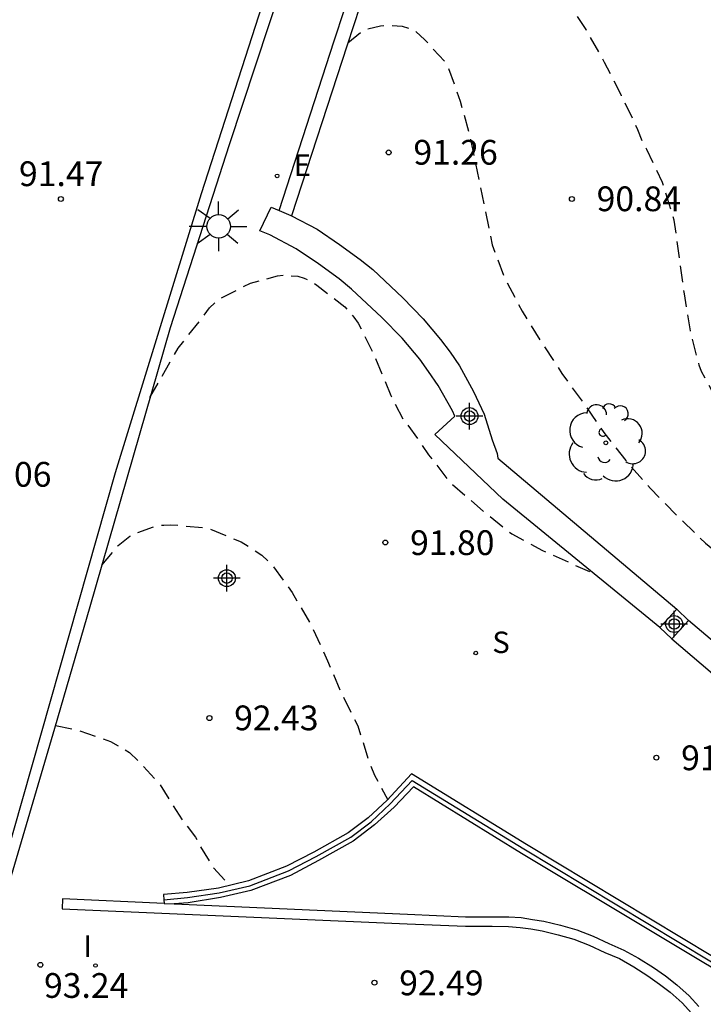
# Model space of a CAD drawing. Units: metres. Extents: x 581694 to 582044, y 4794040 to 4794291.
# Drawn here: x 581857 to 581878, y 4794236 to 4794266 of the extents above; entities that cross this region are included whole.
import ezdxf

# ---------------------------------------------------------------- set-up
doc = ezdxf.new("R2010")
doc.units = ezdxf.units.M
doc.header["$MEASUREMENT"] = 0
doc.linetypes.add('TRAZOS_NORMALES', pattern=[0.75, 0.5, -0.25])
for name, color, linetype in [('020194', 31, 'TRAZOS_NORMALES'), ('020195', 30, 'TRAZOS_NORMALES'), ('020204', 9, 'Continuous'), ('020308', 9, 'Continuous'), ('060108', 9, 'Continuous'), ('060113', 4, 'Continuous'), ('070105', 6, 'Continuous'), ('070108', 9, 'Continuous'), ('100107', 3, 'Continuous'), ('100202', 3, 'Continuous'), ('210204', 9, 'Continuous'), ('210304', 9, 'Continuous'), ('220205', 1, 'Continuous'), ('220305', 1, 'Continuous'), ('250206', 9, 'Continuous'), ('270204', 9, 'Continuous'), ('270304', 9, 'Continuous'), ('Centroides', 1, 'Continuous')]:
    doc.layers.add(name, color=color, linetype=linetype)
doc.styles.add('ARIAL', font='arial.ttf', dxfattribs={"height": 1})
doc.styles.add('ROMANS', font='romans__.ttf', dxfattribs={"height": 1})

# ---------------------------------------------------------------- blocks, each defined once
blk = doc.blocks.new('Centroide')
for points in [[(0, -0.402), (0, 0.402)], [(0.402, 0), (-0.402, 0)]]:
    blk.add_lwpolyline(points)
for radius in [0.256, 0.159]:
    blk.add_circle((0, 0), radius)
blk = doc.blocks.new('COTAPU')
blk.add_circle((0, 0), 0.075)
blk = doc.blocks.new('REIND')
blk.add_circle((0, 0), 0.055)
blk = doc.blocks.new('SANEA')
blk.add_circle((0, 0), 0.055)
blk = doc.blocks.new('FAROLA')
for p, q in [((0, 0.355), (0, 0.755)), ((-0.63, 0.51), (-0.255, 0.245)), ((0.605, 0.49), (0.276, 0.223)), ((-0.355, 0), (-0.895, 0)), ((0.355, 0), (0.855, 0)), ((-0.65, -0.52), (-0.255, -0.24)), ((0.585, -0.52), (0.256, -0.246)), ((0, -0.355), (0, -0.755))]:
    blk.add_line(p, q)
blk.add_circle((0, 0), 0.355)
blk = doc.blocks.new('ARBOL')
blk.add_circle((0, 0), 0.0587)
for centre, radius, start, end in [((-0.564, 0.381), 0.532, 92.28, 254.58), ((-0.28, 0.855), 0.3, 359.2878, 173.6078), ((0.097, 0.97), 0.21, 23.1565, 160.4665), ((0.438, 0.881), 0.24, 301.578, 139.328), ((0.656, 0.288), 0.443, 319.8556, 114.7656), ((-0.091, 0.321), 0.12, 119.14, 310.56), ((0.819, -0.249), 0.383, 235.5275, 62.0275), ((-0.556, -0.339), 0.555, 142.64, 266.54), ((-0.039, -0.384), 0.21, 189.64, 323.88), ((0.299, -0.624), 0.532, 224.67, 0.24), ((-0.301, -0.676), 0.45, 213.78, 295.32)]:
    blk.add_arc(centre, radius, start, end)
blk = doc.blocks.new('REGELE')
blk.add_circle((0, 0), 0.055)

msp = doc.modelspace()

# ---------------------------------------------------------------- linework, layer by layer
at = {"layer": '020194', "flags": 128}
for points, elevation in [([(582003.051, 4794040.237), (582004.181, 4794046.357), (582004.391, 4794047.787), (582004.411, 4794048.227), (582004.391, 4794048.657), (582004.331, 4794049.097), (582004.221, 4794049.497), (582001.501, 4794050.487), (582001.731, 4794052.027), (582002.001, 4794053.447), (582002.511, 4794057.397), (582002.691, 4794059.307), (582003.031, 4794061.267), (582003.541, 4794064.686), (582004.041, 4794070.566), (582004.121, 4794071.036), (582004.171, 4794071.476), (582004.331, 4794072.396), (582004.421, 4794072.786), (582004.841, 4794074.276), (582008.002, 4794087.236), (582008.172, 4794087.656), (582008.392, 4794088.016), (582008.842, 4794088.146), (582011.182, 4794087.436), (582011.652, 4794087.496), (582011.892, 4794087.856), (582012.072, 4794088.306), (582012.222, 4794088.746), (582015.092, 4794100.825), (582016.352, 4794106.235), (582016.662, 4794107.675), (582016.642, 4794108.615), (582016.972, 4794113.065), (582017.172, 4794114.425), (582017.372, 4794120.365), (582017.452, 4794123.854), (582017.312, 4794127.074), (582016.632, 4794133.474), (582016.562, 4794133.954), (582014.503, 4794142.674), (582012.463, 4794152.354), (582011.453, 4794156.064), (582011.283, 4794156.494), (582011.073, 4794156.904), (582010.723, 4794157.784), (582009.973, 4794159.054), (582009.253, 4794160.914), (582009.033, 4794161.314), (582008.793, 4794161.684), (582008.343, 4794163.024), (582008.123, 4794163.443), (582007.543, 4794164.783), (582006.603, 4794166.453), (582005.983, 4794167.783), (582004.594, 4794170.363), (582002.794, 4794173.573), (582002.184, 4794174.823), (582001.984, 4794175.283), (582001.834, 4794175.743), (582001.644, 4794176.193), (582001.424, 4794176.613), (582001.254, 4794177.073), (582000.694, 4794178.923), (581999.914, 4794182.303), (581999.884, 4794182.773), (582000.294, 4794189.723), (581999.964, 4794195.183), (581999.854, 4794195.663), (581999.324, 4794197.573), (581998.044, 4794200.713), (581994.595, 4794207.303), (581993.395, 4794208.993), (581993.095, 4794209.363), (581992.225, 4794210.093), (581991.875, 4794210.343), (581991.465, 4794210.513), (581991.055, 4794210.613), (581990.625, 4794210.613), (581990.205, 4794210.513), (581989.855, 4794210.283), (581989.555, 4794210.023), (581989.195, 4794209.803), (581988.275, 4794209.673), (581986.185, 4794209.613), (581981.715, 4794209.943), (581981.225, 4794210.033), (581979.875, 4794210.433), (581979.445, 4794210.653), (581977.395, 4794211.993), (581976.975, 4794212.203), (581976.025, 4794212.403), (581975.045, 4794212.393), (581973.575, 4794212.243), (581971.155, 4794211.713), (581970.225, 4794211.433), (581967.885, 4794210.643), (581963.796, 4794208.883), (581960.086, 4794206.493), (581958.456, 4794205.413), (581956.586, 4794203.813), (581955.936, 4794203.113), (581955.356, 4794202.534), (581954.686, 4794201.804), (581953.076, 4794200.134), (581952.286, 4794199.244), (581951.646, 4794198.464), (581950.966, 4794197.474), (581950.286, 4794196.554), (581949.456, 4794195.574), (581948.876, 4794194.964), (581948.036, 4794194.244), (581947.646, 4794193.984), (581946.406, 4794193.364), (581946.206, 4794193.304), (581945.306, 4794193.184), (581944.226, 4794193.064), (581943.016, 4794193.054), (581942.596, 4794193.074), (581941.486, 4794193.274), (581940.396, 4794193.664), (581939.336, 4794194.094), (581938.256, 4794194.474), (581937.296, 4794194.744), (581936.146, 4794195.144), (581934.106, 4794196.054), (581930.726, 4794197.404), (581929.676, 4794197.864), (581928.596, 4794198.394), (581925.686, 4794199.994), (581924.666, 4794200.534), (581922.757, 4794201.674), (581920.887, 4794202.974), (581920.527, 4794203.264), (581919.667, 4794204.034), (581918.767, 4794204.764), (581918.027, 4794205.484), (581917.277, 4794206.244), (581915.717, 4794207.914), (581914.987, 4794208.744), (581914.557, 4794209.494), (581914.467, 4794209.694), (581914.397, 4794209.904), (581914.187, 4794210.724), (581913.657, 4794212.884), (581913.307, 4794213.994), (581913.227, 4794214.194), (581912.667, 4794214.914), (581911.757, 4794215.694), (581910.737, 4794216.244), (581909.547, 4794216.764), (581908.927, 4794217.324), (581908.237, 4794217.854), (581908.097, 4794218.014), (581908.007, 4794218.194), (581907.947, 4794218.414), (581907.917, 4794218.644), (581907.927, 4794218.864), (581907.987, 4794219.094), (581908.077, 4794219.284), (581908.597, 4794220.184), (581908.687, 4794220.384), (581908.917, 4794221.274), (581908.937, 4794221.524), (581908.937, 4794221.744), (581908.907, 4794221.954), (581908.587, 4794222.734), (581908.387, 4794223.094), (581907.547, 4794223.804), (581906.778, 4794224.534), (581905.728, 4794225.684), (581904.228, 4794227.524), (581901.918, 4794230.054), (581900.178, 4794231.784), (581899.258, 4794232.574), (581898.238, 4794233.134), (581897.598, 4794233.324), (581896.238, 4794233.634), (581895.848, 4794233.784), (581895.318, 4794234.204), (581895.168, 4794234.364), (581895.048, 4794234.534), (581894.598, 4794235.494), (581894.488, 4794235.884), (581894.478, 4794236.104), (581894.418, 4794236.304), (581893.808, 4794237.214), (581892.928, 4794238.204), (581891.508, 4794239.884), (581890.778, 4794240.784), (581889.988, 4794241.684), (581889.208, 4794242.534), (581888.428, 4794243.324), (581887.528, 4794243.994), (581885.699, 4794245.614), (581884.829, 4794246.344), (581883.969, 4794247.224), (581883.159, 4794247.964), (581881.759, 4794249.534), (581880.859, 4794250.414), (581880.149, 4794251.304), (581879.479, 4794252.104), (581878.289, 4794253.864), (581877.759, 4794254.844), (581877.689, 4794255.034), (581877.419, 4794256.074), (581877.239, 4794257.204), (581876.929, 4794259.434), (581876.579, 4794260.574), (581876.099, 4794261.574), (581875.979, 4794261.784), (581875.829, 4794262.174), (581875.329, 4794263.214), (581874.819, 4794264.214), (581874.259, 4794265.213), (581873.039, 4794267.073), (581872.479, 4794267.973), (581872.069, 4794268.743)], 90.64), ([(581867.04, 4794264.804), (581867.449, 4794265.144), (581867.629, 4794265.224), (581868.029, 4794265.324), (581868.229, 4794265.344), (581868.689, 4794265.314), (581868.899, 4794265.244), (581869.079, 4794265.164), (581869.379, 4794264.894), (581869.969, 4794264.244), (581870.079, 4794264.074), (581870.449, 4794263.034), (581870.729, 4794262.014), (581871.419, 4794258.684), (581871.799, 4794257.664), (581872.319, 4794256.674), (581872.919, 4794255.714), (581873.529, 4794254.784), (581874.179, 4794253.894), (581874.799, 4794252.994), (581875.459, 4794252.144), (581876.209, 4794251.304), (581877.029, 4794250.464), (581877.879, 4794249.644), (581878.779, 4794248.904), (581879.739, 4794248.274), (581880.709, 4794247.604), (581881.669, 4794246.804), (581883.359, 4794245.324), (581884.199, 4794244.574), (581884.939, 4794243.864), (581888.178, 4794240.884), (581888.858, 4794240.154), (581890.538, 4794238.494), (581892.228, 4794237.014), (581892.858, 4794236.094), (581892.948, 4794235.864), (581892.978, 4794235.664), (581892.948, 4794235.454), (581892.848, 4794235.274), (581892.778, 4794235.074), (581892.758, 4794234.864), (581892.768, 4794234.654), (581892.818, 4794234.434), (581892.948, 4794234.034), (581893.068, 4794233.864), (581893.228, 4794233.744), (581895.148, 4794232.484), (581895.978, 4794231.824), (581896.168, 4794231.744), (581896.578, 4794231.614), (581897.258, 4794231.494), (581897.478, 4794231.424), (581899.438, 4794230.354), (581900.328, 4794229.684), (581901.208, 4794228.974), (581902.058, 4794228.224), (581902.828, 4794227.454), (581903.578, 4794226.674), (581904.268, 4794225.854), (581904.958, 4794224.994), (581905.208, 4794224.594), (581905.268, 4794224.404), (581905.278, 4794223.984), (581905.138, 4794223.104), (581904.548, 4794221.894), (581904.028, 4794220.894), (581903.668, 4794220.094), (581903.657, 4794219.864), (581903.687, 4794219.434), (581903.847, 4794218.994), (581904.107, 4794218.664), (581904.287, 4794218.514), (581905.237, 4794217.844), (581906.927, 4794216.564), (581907.727, 4794215.814), (581908.507, 4794214.984), (581909.667, 4794213.614), (581910.447, 4794212.784), (581911.007, 4794211.784), (581911.417, 4794210.774), (581911.857, 4794209.814), (581912.377, 4794208.804), (581913.027, 4794207.944), (581913.797, 4794207.174), (581914.607, 4794206.394), (581915.467, 4794205.674), (581917.227, 4794204.034), (581918.107, 4794203.264), (581919.047, 4794202.574), (581921.017, 4794201.304), (581923.087, 4794200.214), (581924.086, 4794199.744), (581925.106, 4794199.204), (581926.156, 4794198.784), (581927.186, 4794198.274), (581929.236, 4794197.324), (581930.296, 4794196.864), (581931.346, 4794196.434), (581933.476, 4794195.494), (581934.566, 4794195.034), (581935.656, 4794194.664), (581936.736, 4794194.174), (581937.756, 4794193.784), (581938.826, 4794193.314), (581939.826, 4794192.964), (581940.886, 4794192.654), (581941.966, 4794192.444), (581943.056, 4794192.324), (581944.146, 4794192.304), (581945.266, 4794192.324), (581946.406, 4794192.424), (581947.416, 4794192.714), (581948.376, 4794193.244), (581949.326, 4794193.844), (581950.276, 4794194.854), (581950.916, 4794195.614), (581951.566, 4794196.574), (581952.166, 4794197.524), (581953.046, 4794198.534), (581953.816, 4794199.514), (581954.636, 4794200.404), (581955.976, 4794202.184), (581957.096, 4794203.453), (581957.446, 4794203.723), (581958.286, 4794204.243), (581958.636, 4794204.563), (581958.946, 4794204.883), (581959.316, 4794205.183), (581962.976, 4794207.663), (581963.846, 4794208.153), (581966.095, 4794209.143), (581969.345, 4794210.303), (581971.195, 4794210.813), (581973.485, 4794211.243), (581974.885, 4794211.343), (581975.945, 4794211.353), (581976.385, 4794211.273), (581976.775, 4794211.163), (581977.235, 4794211.073), (581979.305, 4794210.173), (581980.725, 4794209.783), (581981.685, 4794209.613), (581984.565, 4794209.443), (581987.975, 4794209.533), (581988.435, 4794209.513), (581988.905, 4794209.533), (581990.095, 4794209.903), (581990.585, 4794209.913), (581991.505, 4794209.763), (581991.875, 4794209.533), (581992.765, 4794208.843), (581992.925, 4794208.703), (581993.775, 4794207.563), (581994.565, 4794206.363), (581995.025, 4794205.493), (581995.195, 4794205.073), (581996.194, 4794201.773), (581997.354, 4794199.733), (581998.124, 4794197.993), (581998.294, 4794197.563), (581999.014, 4794195.223), (581999.094, 4794194.783), (581999.444, 4794188.863), (581999.404, 4794186.893), (581999.314, 4794185.403), (581999.234, 4794184.923), (581999.164, 4794184.283), (581999.054, 4794182.823), (581999.434, 4794180.903), (582000.234, 4794177.523), (582000.724, 4794176.143), (582000.924, 4794175.703), (582001.094, 4794175.243), (582001.224, 4794174.803), (582001.404, 4794174.363), (582005.103, 4794167.363), (582007.663, 4794162.154), (582007.833, 4794161.704), (582008.043, 4794161.274), (582008.533, 4794160.434), (582008.913, 4794159.524), (582009.123, 4794159.074), (582010.093, 4794157.364), (582010.723, 4794156.074), (582010.903, 4794155.634), (582012.673, 4794148.494), (582013.053, 4794146.494), (582013.873, 4794142.614), (582014.263, 4794141.204), (582015.772, 4794134.924), (582015.842, 4794134.444), (582016.322, 4794129.554), (582016.672, 4794125.074), (582016.722, 4794123.604), (582016.672, 4794120.615), (582016.482, 4794114.705), (582016.452, 4794114.265), (582015.932, 4794109.395), (582015.972, 4794107.975), (582015.942, 4794107.495), (582015.772, 4794106.575), (582015.622, 4794106.155), (582014.422, 4794100.635), (582013.942, 4794098.745), (582013.792, 4794098.285), (582013.392, 4794098.075), (582012.922, 4794098.155), (582011.002, 4794098.575), (582010.542, 4794098.615), (582010.282, 4794098.245), (582007.192, 4794085.866), (582007.142, 4794085.406), (582006.532, 4794082.496), (582005.152, 4794076.186), (582005.002, 4794075.726), (582004.462, 4794074.356), (582004.151, 4794073.416), (582004.041, 4794072.936), (582003.791, 4794071.496), (582003.771, 4794071.036), (582003.701, 4794070.616), (582003.481, 4794067.176), (582003.301, 4794065.786), (582002.691, 4794062.276), (582002.231, 4794059.867), (582002.121, 4794058.407), (582001.751, 4794055.017), (582001.641, 4794054.577), (582001.151, 4794051.177), (582000.541, 4794048.787), (582000.471, 4794048.607), (582000.221, 4794047.677), (582000.051, 4794046.977), (581999.841, 4794045.997), (582002.301, 4794044.827), (582002.481, 4794044.427), (582002.531, 4794043.947), (582002.511, 4794043.487), (582002.461, 4794043.027), (582001.831, 4794040.237)], 91.14), ([(581861.049, 4794254.054), (581861.899, 4794255.554), (581862.599, 4794256.424), (581862.849, 4794256.774), (581863.019, 4794256.934), (581863.189, 4794257.064), (581864.099, 4794257.524), (581864.909, 4794257.744), (581865.109, 4794257.764), (581865.529, 4794257.734), (581865.719, 4794257.674), (581865.929, 4794257.574), (581866.099, 4794257.464), (581866.949, 4794256.804), (581867.229, 4794256.494), (581867.359, 4794256.314), (581867.849, 4794255.324), (581868.349, 4794254.114), (581868.729, 4794253.364), (581868.859, 4794253.224), (581869.489, 4794252.324), (581870.149, 4794251.474), (581871.159, 4794250.604), (581872.009, 4794249.924), (581872.939, 4794249.424), (581874.359, 4794248.784)], 91.64), ([(581858.189, 4794244.114), (581858.819, 4794243.994), (581859.849, 4794243.634), (581860.429, 4794243.304), (581860.729, 4794243.014), (581861.339, 4794242.344), (581862.039, 4794241.234), (581862.429, 4794240.734), (581862.529, 4794240.534), (581862.959, 4794239.824), (581863.459, 4794239.274)], 92.64)]:
    msp.add_lwpolyline(points, dxfattribs=dict(at, elevation=elevation))
at = {"layer": '020195', "elevation": 92.14, "flags": 128}
msp.add_lwpolyline([(581859.589, 4794248.974), (581860.089, 4794249.574), (581860.439, 4794249.854), (581860.639, 4794249.954), (581861.229, 4794250.164), (581861.469, 4794250.194), (581861.679, 4794250.204), (581862.799, 4794250.104), (581863.809, 4794249.684), (581864.439, 4794249.284), (581864.759, 4794248.974), (581865.359, 4794248.144), (581865.949, 4794247.134), (581866.429, 4794246.074), (581866.849, 4794245.094), (581867.349, 4794244.104), (581867.679, 4794243.034), (581867.849, 4794242.614), (581868.259, 4794241.864)], dxfattribs=at)
at = {"layer": '060108', "flags": 128}
for points in [[(581872.63, 4794290.233), (581870.42, 4794283.423), (581868.64, 4794277.763), (581867.9, 4794275.363), (581866.13, 4794269.924), (581865.72, 4794268.704), (581865.45, 4794267.774), (581863.45, 4794261.714), (581861.659, 4794256.174), (581859.229, 4794247.714), (581858.159, 4794244.024), (581856.949, 4794239.905), (581855.509, 4794235.065), (581854.009, 4794229.915), (581852.639, 4794225.035), (581850.729, 4794218.605), (581848.229, 4794209.956), (581846.329, 4794203.436), (581844.209, 4794196.056), (581842.299, 4794189.536), (581840.539, 4794183.397), (581839.188, 4794178.737)], [(581864.959, 4794259.724), (581866.63, 4794264.864), (581867.88, 4794268.674)], [(581877.009, 4794247.644), (581877.359, 4794247.304)], [(581876.489, 4794247.084), (581876.859, 4794246.744)]]:
    msp.add_lwpolyline(points, dxfattribs=at)
at = {"layer": '060113', "flags": 128}
msp.add_lwpolyline([(581839.038, 4794179.437), (581842.009, 4794189.746), (581844.339, 4794197.636), (581847.099, 4794207.286), (581850.049, 4794217.395), (581852.179, 4794224.725), (581856.349, 4794238.955), (581860.009, 4794251.784), (581862.61, 4794260.244), (581865.06, 4794267.854), (581867.56, 4794275.613), (581869.96, 4794283.093), (581872.24, 4794290.233)], dxfattribs=at)
at = {"layer": '070105', "flags": 128}
for points in [[(581876.489, 4794247.084), (581871.739, 4794250.974), (581869.679, 4794252.934), (581870.279, 4794253.494), (581870.209, 4794253.654), (581869.779, 4794254.424), (581869.489, 4794254.844), (581869.219, 4794255.224), (581868.689, 4794255.854), (581868.069, 4794256.484), (581867.149, 4794257.344), (581866.779, 4794257.654), (581866.149, 4794258.104), (581865.479, 4794258.564), (581864.679, 4794258.984), (581864.379, 4794259.104), (581864.719, 4794259.824)], [(581864.719, 4794259.824), (581864.959, 4794259.724)], [(581864.959, 4794259.724), (581865.319, 4794259.574), (581865.331, 4794259.568)], [(581865.331, 4794259.568), (581866.109, 4794259.154), (581866.789, 4794258.694), (581867.419, 4794258.244), (581867.799, 4794257.934), (581868.709, 4794257.074), (581869.329, 4794256.444), (581869.849, 4794255.814), (581870.139, 4794255.434), (581870.429, 4794255.014), (581870.849, 4794254.244), (581871.169, 4794253.554), (581871.419, 4794252.774), (581871.569, 4794252.364), (581871.589, 4794252.224), (581877.009, 4794247.644)], [(581877.009, 4794247.644), (581876.489, 4794247.084)], [(581877.359, 4794247.304), (581876.859, 4794246.744)], [(581884.239, 4794241.484), (581877.359, 4794247.304)], [(581876.859, 4794246.744), (581883.759, 4794240.854)], [(581887.138, 4794231.684), (581879.969, 4794235.984), (581872.459, 4794240.514), (581868.969, 4794242.654), (581868.229, 4794241.854), (581867.659, 4794241.324), (581867.049, 4794240.864), (581866.009, 4794240.284), (581865.189, 4794239.854), (581864.029, 4794239.414), (581863.129, 4794239.194), (581862.179, 4794239.054), (581861.459, 4794238.995), (581861.471, 4794238.835)], [(581886.68, 4794220.284), (581886.738, 4794224.174), (581886.838, 4794231.514), (581879.819, 4794235.734), (581872.299, 4794240.244), (581869.029, 4794242.264), (581868.449, 4794241.644), (581867.849, 4794241.104), (581867.209, 4794240.614), (581866.149, 4794240.024), (581865.309, 4794239.574), (581864.109, 4794239.114), (581863.189, 4794238.904), (581862.209, 4794238.744), (581861.784, 4794238.716)], [(581861.48, 4794238.729), (581858.399, 4794238.865), (581858.389, 4794238.565), (581868.839, 4794238.104), (581870.609, 4794238.034), (581871.419, 4794238.034), (581871.909, 4794238.024), (581872.259, 4794237.994), (581872.589, 4794237.954), (581872.929, 4794237.894), (581873.419, 4794237.774), (581873.889, 4794237.644), (581874.349, 4794237.464), (581874.829, 4794237.244), (581875.269, 4794237.054), (581875.709, 4794236.804), (581876.129, 4794236.534), (581876.479, 4794236.284), (581876.809, 4794236.034), (581877.169, 4794235.714), (581877.449, 4794235.404)], [(581861.471, 4794238.835), (581861.48, 4794238.729)], [(581861.48, 4794238.729), (581861.784, 4794238.716)], [(581861.784, 4794238.716), (581868.849, 4794238.404), (581870.609, 4794238.324), (581871.419, 4794238.324), (581871.919, 4794238.324), (581872.289, 4794238.304), (581872.639, 4794238.244), (581872.979, 4794238.184), (581873.489, 4794238.064), (581873.979, 4794237.924), (581874.479, 4794237.734), (581874.949, 4794237.514), (581875.399, 4794237.314), (581875.849, 4794237.064), (581876.299, 4794236.784), (581876.669, 4794236.534), (581877.009, 4794236.264), (581877.379, 4794235.924), (581877.679, 4794235.604)]]:
    msp.add_lwpolyline(points, dxfattribs=at)
at = {"layer": '070108', "flags": 128}
msp.add_lwpolyline([(581861.471, 4794238.835), (581862.189, 4794238.904), (581863.149, 4794239.044), (581864.069, 4794239.264), (581865.249, 4794239.714), (581866.079, 4794240.144), (581867.129, 4794240.734), (581867.749, 4794241.204), (581868.329, 4794241.744), (581868.989, 4794242.454), (581872.379, 4794240.384), (581879.889, 4794235.854), (581886.978, 4794231.594), (581886.898, 4794224.164), (581886.778, 4794216.765), (581886.688, 4794210.235), (581886.558, 4794203.635), (581886.508, 4794200.425), (581886.427, 4794194.415), (581886.377, 4794190.345), (581886.277, 4794186.865)], dxfattribs=at)
at = {"layer": '100107', "flags": 128}
msp.add_lwpolyline([(581868.17, 4794268.264), (581867.02, 4794264.734), (581865.331, 4794259.568)], dxfattribs=at)

# ---------------------------------------------------------------- block references
at = {"layer": '020204', "rotation": 359.9987685839998}
for p in [(581868.279, 4794261.484, 91.26), (581858.35, 4794260.074, 91.47), (581873.829, 4794260.074, 90.84), (581868.179, 4794249.664, 91.8), (581862.849, 4794244.344, 92.43), (581876.389, 4794243.144, 91.71), (581857.729, 4794236.865, 93.24), (581867.849, 4794236.324, 92.49)]:
    msp.add_blockref('COTAPU', p, dxfattribs=at)
at = {"layer": '100202', "rotation": 359.9987685839998}
msp.add_blockref('ARBOL', (581874.859, 4794252.684), dxfattribs=at)
at = {"layer": '210204', "rotation": 359.9987685839998}
msp.add_blockref('SANEA', (581870.919, 4794246.314, 91.87), dxfattribs=at)
at = {"layer": '220205', "rotation": 359.9987685839998}
msp.add_blockref('REGELE', (581864.899, 4794260.774, 91.37), dxfattribs=at)
at = {"layer": '250206', "rotation": 359.9987685839998}
msp.add_blockref('FAROLA', (581863.129, 4794259.244), dxfattribs=at)
at = {"layer": '270204', "rotation": 359.9987685839998}
msp.add_blockref('REIND', (581859.399, 4794236.845, 93.24), dxfattribs=at)
at = {"layer": 'Centroides', "rotation": 359.9987685839998}
for p in [(581870.729, 4794253.494), (581863.38, 4794248.584), (581876.929, 4794247.194)]:
    msp.add_blockref('Centroide', p, dxfattribs=at)

# ---------------------------------------------------------------- texts
at = {"layer": '020308', "style": 'ARIAL'}
for s, p in [('91.26', (581869.029, 4794261.114)), ('91.47', (581857.08, 4794260.464)), ('90.84', (581874.579, 4794259.704)), ('92.06', (581855.51, 4794251.354)), ('91.80', (581868.929, 4794249.284)), ('92.43', (581863.599, 4794243.974)), ('91.71', (581877.139, 4794242.764)), ('92.49', (581868.599, 4794235.944)), ('93.24', (581857.839, 4794235.865))]:
    msp.add_text(s, height=0.75, rotation=359.9988, dxfattribs=at).set_placement(p)
at = {"layer": '210304', "style": 'ROMANS'}
msp.add_text('S', height=0.65, rotation=359.9988, dxfattribs=at).set_placement((581871.419, 4794246.314))
at = {"layer": '220305', "style": 'ROMANS'}
msp.add_text('E', height=0.65, rotation=359.9988, dxfattribs=at).set_placement((581865.399, 4794260.774))
at = {"layer": '270304', "style": 'ROMANS'}
msp.add_text('I', height=0.65, rotation=359.9988, dxfattribs=at).set_placement((581859.029, 4794237.105))

doc.saveas('drawing.dxf')
